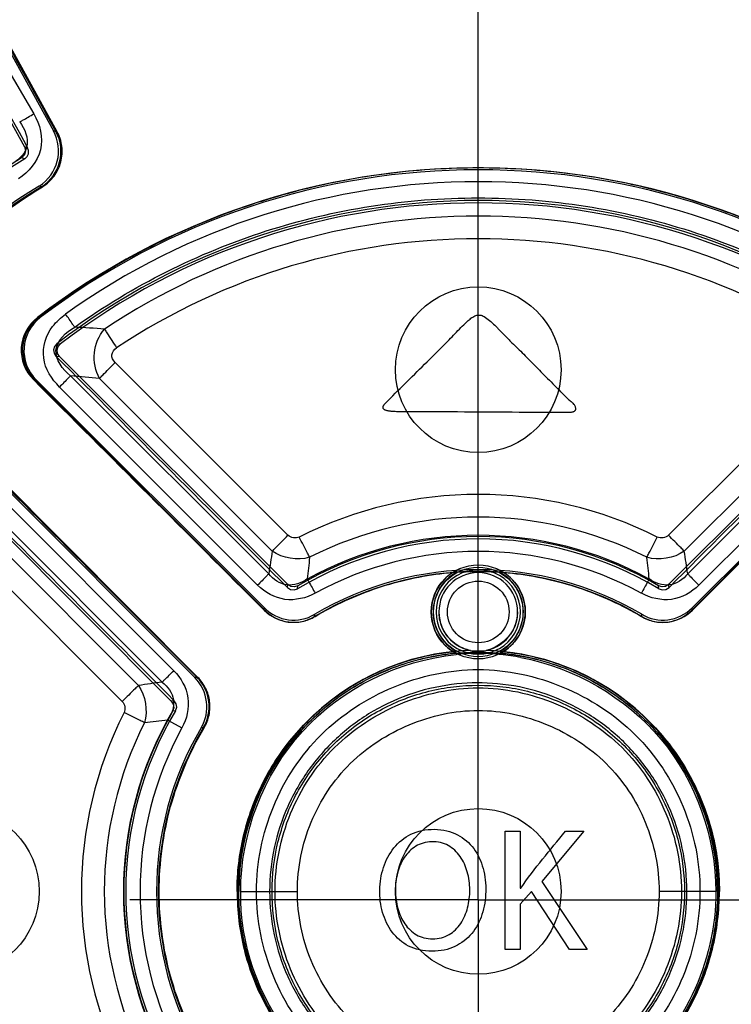
# Paper-space layout '177R0354_4_1' of a CAD drawing. Units: millimetres. Extents: x 0 to 864, y 0 to 559.
# Drawn here: x 243 to 246, y 342 to 345 of the extents above; entities that cross this region are included whole.
import ezdxf

# ---------------------------------------------------------------- set-up
doc = ezdxf.new("R2010")
doc.units = ezdxf.units.MM
doc.header["$LTSCALE"] = 47.498
doc.linetypes.add('CENTER', pattern=[0.6, 0.375, -0.075, 0.075, -0.075])
doc.layers.get('0').update_dxf_attribs({"linetype": 'CONTINUOUS'})
doc.layers.add('DEFAULT_1', color=7, linetype='CENTER')

psp = doc.layouts.new('177R0354_4_1')

# ---------------------------------------------------------------- linework, layer by layer
at = {"color": 7, "linetype": 'CONTINUOUS'}
for p, q in [((242.6986, 345.884), (243.1836, 345.0083)), ((242.701, 345.8932), (243.1924, 345.006)), ((242.7069, 345.8932), (243.1968, 345.006)), ((242.5937, 345.8259), (243.0787, 344.9502)), ((242.6834, 345.8001), (243.1128, 345.0699)), ((243.206, 344.1911), (244.033, 343.3647)), ((245.4123, 343.3647), (246.2392, 344.1911)), ((244.0334, 343.5431), (243.4073, 344.1687)), ((246.038, 344.1687), (245.4118, 343.5431)), ((243.1112, 344.1069), (243.9471, 343.2716)), ((243.1159, 344.1069), (243.9493, 343.2716)), ((243.1211, 344.1063), (243.9481, 343.2799)), ((243.9639, 343.4034), (243.2458, 344.121)), ((243.9764, 343.4855), (243.3511, 344.1114)), ((246.0941, 344.1114), (245.4688, 343.4855)), ((246.1994, 344.121), (245.4813, 343.4034)), ((245.4959, 343.2716), (246.3294, 344.1069)), ((245.4971, 343.2799), (246.3241, 344.1063)), ((245.4981, 343.2716), (246.334, 344.1069)), ((243.9234, 343.3622), (243.206, 344.0801)), ((246.2393, 344.0801), (245.5218, 343.3622)), ((242.8685, 343.8645), (243.704, 343.0284)), ((242.8692, 343.8546), (243.6957, 343.0274)), ((242.8739, 343.8645), (243.7069, 343.0284)), ((242.7844, 343.7698), (243.6109, 342.9425)), ((242.9045, 343.7686), (243.6196, 343.0526)), ((242.8619, 343.7272), (243.5778, 343.0114)), ((242.8677, 343.6244), (243.4921, 342.999)), ((242.8079, 343.5665), (243.4332, 342.9414)), ((244.645, 343.4094), (244.6432, 343.4158)), ((244.802, 343.4158), (244.8002, 343.4094)), ((244.6414, 343.1159), (244.6428, 343.1226)), ((244.6939, 343.1258), (244.743, 343.1243)), ((244.8025, 343.1226), (244.8039, 343.1159)), ((243.5978, 342.8732), (243.6493, 342.8453)), ((244.8205, 342.043), (244.8205, 342.4709)), ((244.8205, 342.4709), (244.8748, 342.4709)), ((244.8748, 342.4709), (244.8748, 342.2646)), ((245.1056, 342.4709), (244.9534, 342.2893)), ((245.0382, 342.4709), (245.1056, 342.4709)), ((244.9534, 342.2893), (245.1174, 342.043)), ((243.8621, 342.2529), (244.0675, 342.2529)), ((244.8748, 342.2646), (244.8767, 342.2646)), ((244.9153, 342.2532), (244.8748, 342.2062)), ((245.0532, 342.043), (244.9153, 342.2532)), ((245.5832, 342.2529), (245.3777, 342.2529)), ((244.8748, 342.2062), (244.8748, 342.043)), ((244.8748, 342.043), (244.8205, 342.043)), ((245.1174, 342.043), (245.0532, 342.043))]:
    psp.add_line(p, q, dxfattribs=at)
at = {"color": 6, "linetype": 'CONTINUOUS'}
for p, q in [((243.1924, 345.006), (243.1836, 345.0083)), ((243.0903, 344.9471), (243.0787, 344.9502)), ((243.0798, 344.9071), (243.0683, 344.9101)), ((243.1402, 344.8058), (243.1317, 344.8083)), ((243.1259, 344.3319), (243.1362, 344.3315)), ((243.1959, 344.2369), (243.209, 344.2362)), ((243.193, 344.192), (243.206, 344.1911)), ((243.1112, 344.1069), (243.1211, 344.1063)), ((244.0316, 343.3539), (244.033, 343.3647)), ((244.0682, 343.3494), (244.0694, 343.3601)), ((245.377, 343.3494), (245.3758, 343.3601)), ((245.4136, 343.3539), (245.4123, 343.3647)), ((243.9471, 343.2716), (243.9481, 343.2799)), ((245.4981, 343.2716), (245.4971, 343.2799)), ((244.1298, 343.2489), (244.1304, 343.2568)), ((245.3154, 343.2489), (245.3148, 343.2568)), ((243.704, 343.0284), (243.6957, 343.0274)), ((243.6218, 342.9439), (243.6109, 342.9425)), ((243.6263, 342.9073), (243.6155, 342.9061)), ((243.7268, 342.8457), (243.7189, 342.8451))]:
    psp.add_line(p, q, dxfattribs=at)
at = {"color": 7, "linetype": 'CONTINUOUS'}
for points in [[(243.0787, 344.9502), (243.0824, 344.9356), (243.0787, 344.9211), (243.0683, 344.9101)], [(243.206, 344.1911), (243.1991, 344.2017), (243.1972, 344.2143), (243.2007, 344.2266), (243.209, 344.2362)], [(244.0694, 343.3601), (244.0569, 343.3561), (244.044, 343.3577), (244.033, 343.3647)], [(245.4123, 343.3647), (245.4013, 343.3577), (245.3883, 343.3561), (245.3758, 343.3601)], [(243.6109, 342.9425), (243.6179, 342.9315), (243.6195, 342.9185), (243.6155, 342.9061)]]:
    psp.add_lwpolyline(points, dxfattribs=at)
at = {"color": 6, "linetype": 'CONTINUOUS'}
for points in [[(243.0798, 344.9071), (243.0882, 344.9148), (243.0931, 344.9251), (243.0938, 344.9364), (243.0903, 344.9471)], [(243.1959, 344.2369), (243.1877, 344.2273), (243.1843, 344.215), (243.1862, 344.2025), (243.193, 344.192)], [(244.0316, 343.3539), (244.0428, 343.3469), (244.0558, 343.3453), (244.0682, 343.3494)], [(245.377, 343.3494), (245.3896, 343.3453), (245.4026, 343.3469), (245.4136, 343.3539)], [(243.6263, 342.9073), (243.6304, 342.9199), (243.6288, 342.9329), (243.6218, 342.9439)]]:
    psp.add_lwpolyline(points, dxfattribs=at)
at = {"color": 7, "linetype": 'CONTINUOUS'}
for centre, radius in [((244.7226, 344.1429), 0.3), ((244.7226, 343.2654), 0.1703), ((244.7226, 343.2654), 0.1118), ((242.8326, 342.2529), 0.3), ((244.7226, 342.2529), 0.3)]:
    psp.add_circle(centre, radius, dxfattribs=at)
at = {"color": 6, "linetype": 'CONTINUOUS'}
psp.add_circle((244.7226, 343.2654), 0.1621, dxfattribs=at)
at = {"color": 7, "linetype": 'CONTINUOUS'}
for centre, radius, start, end in [((243.0523, 344.9356), 0.1501, 301.949, 28.9811), ((243.0611, 344.9333), 0.1501, 301.8338, 28.9835), ((244.724, 342.2541), 3.1298, 121.9376, 148.1423), ((244.7226, 342.2503), 2.6235, 52.5103, 127.4897), ((244.7226, 342.2503), 2.6169, 52.6835, 127.3165), ((244.7226, 342.2558), 2.5682, 54.4122, 125.5878), ((244.724, 342.2541), 3.0099, 121.939, 148.1436), ((244.7238, 342.2543), 3.003, 121.8249, 148.2583), ((244.7226, 342.2503), 2.4969, 52.6852, 127.3148), ((244.7226, 342.2568), 2.4426, 56.3431, 123.6569), ((244.7226, 342.2487), 2.3687, 56.4266, 123.5734), ((243.2171, 344.213), 0.1499, 127.4721, 225.0439), ((243.227, 344.2123), 0.1499, 127.2989, 225.0433), ((242.8844, 337.7847), 6.5233, 85.74093, 86.69261), ((242.7393, 338.0249), 6.1171, 84.26026, 85.25091), ((244.7226, 342.2501), 1.4407, 63.2559, 116.7442), ((244.7226, 342.2554), 1.3534, 63.1813, 116.819), ((244.7226, 342.2534), 1.2851, 59.451, 120.549), ((244.7226, 342.2519), 1.291, 61.334, 118.6668), ((248.8168, 342.7102), 4.9021, 170.9, 171.871), ((248.3152, 342.9581), 4.2335, 173.1461, 174.2168), ((244.7226, 342.2545), 1.2298, 61.2912, 118.7089), ((241.1259, 342.9574), 4.2377, 5.7864, 6.8559), ((240.6285, 342.7102), 4.902, 8.1288, 9.0998), ((244.7226, 342.2534), 1.1586, 59.2278, 120.7722), ((244.7226, 342.2534), 1.1651, 59.4498, 120.5502), ((244.7226, 343.2654), 0.1701, 117.8314, 241.4729), ((244.7226, 343.2654), 0.1636, 118.3132, 240.7818), ((244.7226, 343.2654), 0.1636, 299.2182, 61.6868), ((244.7226, 343.2654), 0.1701, 298.5271, 62.1686), ((244.0541, 343.3859), 0.15, 225.0201, 300.559), ((245.3911, 343.3859), 0.15, 239.441, 314.98), ((244.0531, 343.3777), 0.15, 225.0203, 300.7812), ((244.7226, 343.2654), 0.1425, 180, 360), ((245.3921, 343.3777), 0.15, 239.2189, 314.9797), ((244.7225, 342.2528), 0.8735, 91.8743, 179.9945), ((244.7225, 342.2528), 0.8669, 95.3712, 179.9944), ((244.7237, 342.3057), 0.8095, 94.5325, 95.7674), ((244.7226, 342.3198), 0.7954, 92.0763, 94.5359), ((244.7225, 342.3133), 0.8019, 85.826, 92.0498), ((244.7227, 342.2528), 0.8735, 0.0056, 88.1256), ((244.7215, 342.2964), 0.8188, 84.2431, 85.8418), ((244.7202, 342.2847), 0.8305, 79.114, 84.235), ((244.7227, 342.2528), 0.8669, 0.0044, 84.63), ((243.5978, 342.9224), 0.15, 329.2493, 44.9796), ((244.2824, 337.8238), 5.2352, 97.7347, 98.6819), ((243.5896, 342.9213), 0.15, 329.471, 44.9796), ((244.7226, 342.2529), 1.4373, 153.2004, 206.7996), ((244.7231, 342.2529), 1.2859, 149.4702, 210.5298), ((244.726, 342.2529), 1.3578, 153.2404, 206.7598), ((244.7288, 342.2529), 1.29, 151.2572, 208.7437), ((244.0344, 338.4068), 4.4877, 95.5839, 96.6633), ((244.7301, 342.2529), 1.2325, 151.273, 208.727), ((244.7231, 342.2529), 1.1659, 149.4714, 210.5286), ((244.7231, 342.2529), 1.1594, 149.2497, 210.7503)]:
    psp.add_arc(centre, radius, start, end, dxfattribs=at)
at = {"color": 6, "linetype": 'CONTINUOUS'}
for centre, radius, start, end in [((244.724, 342.2543), 3.121, 121.7908, 148.2969), ((244.7226, 342.2505), 2.5053, 52.4557, 127.5443), ((244.7226, 342.2535), 1.2764, 59.1556, 120.8444), ((244.7226, 343.2654), 0.1529, 359.9721, 180.0279), ((244.7226, 343.2654), 0.1425, 0, 180), ((244.7226, 343.2653), 0.1529, 179.9721, 0.0279), ((244.7232, 342.2529), 1.2773, 149.1794, 210.8206)]:
    psp.add_arc(centre, radius, start, end, dxfattribs=at)
at = {"color": 40, "linetype": 'CONTINUOUS'}
psp.add_arc((238.7474, 337.8572), 8.8249, 44.46553, 44.8941, dxfattribs=at)
at = {"color": 6, "linetype": 'CONTINUOUS'}
for centre, major_axis, ratio, start_param, end_param in [((244.7226, 343.743), (-41.6201, 75.1076), 0.00846, 1.537477, 1.549292), ((244.7226, 343.4955), (-41.5002, 74.8911), 0.00846, 1.534825, 1.546724), ((244.7226, 341.6385), (-41.5018, 41.5145), 0.012341, -1.541803, -1.521591), ((244.7226, 341.6385), (41.5018, 41.5145), 0.012341, 1.521591, 1.541803), ((244.7226, 341.4688), (-41.6218, 41.6345), 0.012341, -1.53982, -1.51973), ((244.7226, 341.4688), (41.6218, 41.6345), 0.012341, 1.51973, 1.53982), ((244.7226, 343.037), (-41.6218, 41.6345), 0.012341, 1.538583, 1.558666), ((244.7226, 342.8673), (-41.5018, 41.5145), 0.012341, 1.536403, 1.556614)]:
    psp.add_ellipse(centre, major_axis=major_axis, ratio=ratio, start_param=start_param, end_param=end_param, dxfattribs=at)
at = {"color": 7, "linetype": 'CONTINUOUS'}
for points, knots in [([(243.1128, 345.0699), (243.1351, 345.0319), (243.1585, 344.9347), (243.094, 344.8584), (243.057, 344.8344)], [0, 0, 0, 0, 0.500023, 1, 1, 1, 1]), ([(243.0617, 345.0403), (243.0652, 345.0423), (243.0824, 345.052), (243.0994, 345.062), (243.1128, 345.0699)], [0, 0, 0, 0, 0.206989, 1, 1, 1, 1]), ([(243.0617, 345.0403), (243.0808, 345.0161), (243.1084, 344.9463), (243.0522, 344.8967), (243.0242, 344.8834)], [0, 0, 0, 0, 0.49962, 1, 1, 1, 1]), ([(243.1448, 344.8058), (243.1608, 344.8158), (243.1893, 344.8422), (243.2143, 344.8946), (243.2179, 344.9525), (243.2059, 344.9895), (243.1968, 345.006)], [0, 0, 0, 0, 0.249773, 0.499645, 0.749737, 1, 1, 1, 1]), ([(246.3147, 344.3319), (246.2325, 344.3951), (246.0606, 344.512), (245.7835, 344.655), (245.4916, 344.7644), (245.1885, 344.8381), (244.8788, 344.8753), (244.5667, 344.8753), (244.257, 344.8382), (243.9538, 344.7645), (243.6618, 344.655), (243.3847, 344.512), (243.2127, 344.3951), (243.1305, 344.3319)], [0, 0, 0, 0, 0.090861, 0.181722, 0.272659, 0.363506, 0.454514, 0.545409, 0.636416, 0.727274, 0.818236, 0.909123, 1, 1, 1, 1]), ([(242.1773, 343.8342), (242.2586, 343.9652), (242.4397, 344.2146), (242.766, 344.5423), (243.0144, 344.7243), (243.1448, 344.8058)], [0, 0, 0, 0, 0.334728, 0.666054, 1, 1, 1, 1]), ([(243.2608, 344.2971), (243.4714, 344.4475), (243.943, 344.6844), (244.7226, 344.8058), (245.5022, 344.6844), (245.9738, 344.4475), (246.1845, 344.2971)], [0, 0, 0, 0, 0.249926, 0.499998, 0.750072, 1, 1, 1, 1]), ([(243.1305, 344.3319), (243.1138, 344.3191), (243.0857, 344.2857), (243.0677, 344.2231), (243.0774, 344.1587), (243.1009, 344.1218), (243.1159, 344.1069)], [0, 0, 0, 0, 0.249777, 0.499673, 0.749813, 1, 1, 1, 1]), ([(243.2608, 344.2971), (243.2586, 344.3003), (243.2479, 344.3162), (243.2369, 344.3318), (243.2281, 344.3443)], [0, 0, 0, 0, 0.20205, 1, 1, 1, 1]), ([(243.206, 344.0801), (243.1777, 344.1084), (243.13, 344.1816), (243.1566, 344.2684), (243.1809, 344.2997)], [0, 0, 0, 0, 0.502552, 1, 1, 1, 1]), ([(243.2458, 344.121), (243.2176, 344.1428), (243.1628, 344.2168), (243.2294, 344.2801), (243.2608, 344.2971)], [0, 0, 0, 0, 0.499662, 1, 1, 1, 1]), ([(243.3511, 344.1114), (243.3357, 344.1386), (243.3224, 344.2044), (243.3483, 344.2663), (243.3689, 344.2899)], [0, 0, 0, 0, 0.499869, 1, 1, 1, 1]), ([(243.3689, 344.2899), (243.3717, 344.2853), (243.3861, 344.2626), (243.4008, 344.2401), (243.4127, 344.2223)], [0, 0, 0, 0, 0.202074, 1, 1, 1, 1]), ([(243.4073, 344.1687), (243.4, 344.1759), (243.3887, 344.1976), (243.4042, 344.2166), (243.4127, 344.2223)], [0, 0, 0, 0, 0.499911, 1, 1, 1, 1]), ([(243.3511, 344.1114), (243.3548, 344.1153), (243.3733, 344.1346), (243.3922, 344.1536), (243.4073, 344.1687)], [0, 0, 0, 0, 0.201889, 1, 1, 1, 1]), ([(243.2458, 344.121), (243.2431, 344.1182), (243.23, 344.1044), (243.2167, 344.0909), (243.206, 344.0801)], [0, 0, 0, 0, 0.201895, 1, 1, 1, 1]), ([(243.9764, 343.4855), (243.9802, 343.4894), (243.9991, 343.5087), (244.0182, 343.5279), (244.0334, 343.5431)], [0, 0, 0, 0, 0.202229, 1, 1, 1, 1]), ([(244.112, 343.4633), (244.1094, 343.4682), (244.0967, 343.4926), (244.0842, 343.5171), (244.0743, 343.5367)], [0, 0, 0, 0, 0.202903, 1, 1, 1, 1]), ([(245.3332, 343.4633), (245.3358, 343.4682), (245.3486, 343.4926), (245.3611, 343.5171), (245.371, 343.5367)], [0, 0, 0, 0, 0.202903, 1, 1, 1, 1]), ([(245.4688, 343.4855), (245.465, 343.4894), (245.4461, 343.5087), (245.427, 343.5279), (245.4118, 343.5431)], [0, 0, 0, 0, 0.202231, 1, 1, 1, 1]), ([(243.9639, 343.4034), (243.9612, 343.4006), (243.9478, 343.3868), (243.9342, 343.3731), (243.9234, 343.3622)], [0, 0, 0, 0, 0.202279, 1, 1, 1, 1]), ([(244.1033, 343.3847), (244.0825, 343.3698), (244.0279, 343.3502), (243.9799, 343.3833), (243.9639, 343.4034)], [0, 0, 0, 0, 0.499625, 1, 1, 1, 1]), ([(244.1316, 343.2489), (244.203, 343.2911), (244.3543, 343.3611), (244.5982, 343.4142), (244.8471, 343.4142), (245.0909, 343.3611), (245.2423, 343.2911), (245.3137, 343.2489)], [0, 0, 0, 0, 0.200943, 0.400328, 0.599675, 0.799058, 1, 1, 1, 1]), ([(245.4813, 343.4034), (245.4653, 343.3833), (245.4174, 343.3502), (245.3627, 343.3698), (245.342, 343.3847)], [0, 0, 0, 0, 0.500373, 1, 1, 1, 1]), ([(245.4813, 343.4034), (245.484, 343.4006), (245.4974, 343.3868), (245.511, 343.3731), (245.5218, 343.3622)], [0, 0, 0, 0, 0.202279, 1, 1, 1, 1]), ([(244.1319, 343.3331), (244.0992, 343.3153), (244.0205, 343.2964), (243.9497, 343.3359), (243.9234, 343.3622)], [0, 0, 0, 0, 0.500163, 1, 1, 1, 1]), ([(244.1033, 343.3847), (244.1052, 343.3812), (244.1149, 343.3641), (244.1243, 343.3469), (244.1319, 343.3331)], [0, 0, 0, 0, 0.20294, 1, 1, 1, 1]), ([(245.342, 343.3847), (245.34, 343.3812), (245.3304, 343.3641), (245.3209, 343.3469), (245.3134, 343.3331)], [0, 0, 0, 0, 0.202939, 1, 1, 1, 1]), ([(245.5218, 343.3622), (245.4955, 343.3359), (245.4247, 343.2964), (245.346, 343.3153), (245.3134, 343.3331)], [0, 0, 0, 0, 0.499835, 1, 1, 1, 1]), ([(243.9493, 343.2716), (243.9611, 343.2601), (243.9881, 343.2404), (244.0359, 343.2263), (244.086, 343.228), (244.1172, 343.2406), (244.1316, 343.2489)], [0, 0, 0, 0, 0.250862, 0.498337, 0.746787, 1, 1, 1, 1]), ([(244.694, 343.1258), (244.6782, 343.1293), (244.6327, 343.1465), (244.5884, 343.2009), (244.5808, 343.2491), (244.5805, 343.2654)], [0, 0, 0, 0, 0.253101, 0.745512, 1, 1, 1, 1]), ([(244.8647, 343.2654), (244.8644, 343.2489), (244.8551, 343.1859), (244.7964, 343.1357), (244.7512, 343.1258)], [0, 0, 0, 0, 0.262814, 1, 1, 1, 1]), ([(245.3137, 343.2489), (245.3279, 343.2406), (245.359, 343.2281), (245.4089, 343.2262), (245.4569, 343.2403), (245.484, 343.2601), (245.4959, 343.2716)], [0, 0, 0, 0, 0.251399, 0.499101, 0.747329, 1, 1, 1, 1]), ([(244.694, 343.1258), (244.6196, 343.1229), (244.4708, 343.0992), (244.2654, 343.0074), (244.0901, 342.8672), (243.9559, 342.687), (243.8708, 342.4779), (243.852, 342.3278), (243.8516, 342.2529)], [0, 0, 0, 0, 0.167078, 0.333567, 0.499155, 0.664975, 0.831951, 1, 1, 1, 1]), ([(243.8556, 342.2529), (243.8556, 342.3225), (243.8726, 342.4624), (243.9474, 342.6596), (244.0672, 342.8332), (244.2253, 342.9732), (244.412, 343.0713), (244.6171, 343.1218), (244.8279, 343.1218), (245.033, 343.0713), (245.2198, 342.9733), (245.378, 342.8333), (245.4978, 342.6597), (245.5726, 342.4624), (245.5896, 342.3225), (245.5896, 342.2529)], [0, 0, 0, 0, 0.076926, 0.153744, 0.230791, 0.307533, 0.384689, 0.461403, 0.538505, 0.615241, 0.692408, 0.769174, 0.846231, 0.923066, 1, 1, 1, 1]), ([(243.8621, 342.2529), (243.862, 342.46), (244.0228, 342.8907), (244.4359, 343.0903), (244.6423, 343.1111)], [0, 0, 0, 0, 0.499513, 1, 1, 1, 1]), ([(245.5936, 342.2529), (245.5932, 342.3278), (245.5744, 342.4779), (245.4893, 342.687), (245.3551, 342.8672), (245.1798, 343.0074), (244.9744, 343.0992), (244.8257, 343.1229), (244.7512, 343.1258)], [0, 0, 0, 0, 0.168062, 0.335036, 0.500842, 0.666418, 0.832905, 1, 1, 1, 1]), ([(244.877, 343.1003), (245.0692, 343.0634), (245.4418, 342.8534), (245.5832, 342.4483), (245.5832, 342.2529)], [0, 0, 0, 0, 0.50041, 1, 1, 1, 1]), ([(243.5778, 343.0114), (243.5807, 343.0142), (243.5948, 343.0278), (243.6086, 343.0416), (243.6196, 343.0526)], [0, 0, 0, 0, 0.205504, 1, 1, 1, 1]), ([(243.6196, 343.0526), (243.6458, 343.0264), (243.6855, 342.9562), (243.6671, 342.8777), (243.6493, 342.8453)], [0, 0, 0, 0, 0.500008, 1, 1, 1, 1]), ([(243.7296, 342.8457), (243.7379, 342.86), (243.7503, 342.8911), (243.7522, 342.9412), (243.7382, 342.9893), (243.7185, 343.0165), (243.7069, 343.0284)], [0, 0, 0, 0, 0.251314, 0.499388, 0.747847, 1, 1, 1, 1]), ([(243.9194, 342.2529), (243.9194, 342.3572), (243.9617, 342.5678), (244.1388, 342.8361), (244.408, 343.0108), (244.7224, 343.0795), (245.0369, 343.0109), (245.3063, 342.8362), (245.4835, 342.5679), (245.5259, 342.3572), (245.5258, 342.2529)], [0, 0, 0, 0, 0.124891, 0.249819, 0.374867, 0.499937, 0.625013, 0.750113, 0.875082, 1, 1, 1, 1]), ([(243.4921, 342.999), (243.488, 342.9952), (243.4682, 342.9761), (243.4487, 342.9568), (243.4332, 342.9414)], [0, 0, 0, 0, 0.205518, 1, 1, 1, 1]), ([(243.5778, 343.0114), (243.5979, 342.9957), (243.6319, 342.9487), (243.6127, 342.8938), (243.5978, 342.8732)], [0, 0, 0, 0, 0.500284, 1, 1, 1, 1]), ([(243.9756, 342.2529), (243.9756, 342.3129), (243.9902, 342.4335), (244.0547, 342.6033), (244.1581, 342.7531), (244.2941, 342.8735), (244.4553, 342.9581), (244.6316, 343.0015), (244.8136, 343.0015), (244.9899, 342.9581), (245.1511, 342.8735), (245.2871, 342.7531), (245.3905, 342.6033), (245.455, 342.4335), (245.4696, 342.3129), (245.4696, 342.2529)], [0, 0, 0, 0, 0.076892, 0.153925, 0.230694, 0.307832, 0.38449, 0.461698, 0.538301, 0.615511, 0.692167, 0.769308, 0.846074, 0.92311, 1, 1, 1, 1]), ([(243.9867, 342.2529), (243.9867, 342.3486), (244.0253, 342.5419), (244.1878, 342.788), (244.4344, 342.9487), (244.7226, 343.0113), (245.0109, 342.9488), (245.2574, 342.788), (245.4199, 342.5419), (245.4586, 342.3486), (245.4585, 342.2529)], [0, 0, 0, 0, 0.125013, 0.249993, 0.375007, 0.5, 0.624992, 0.750008, 0.874987, 1, 1, 1, 1]), ([(243.5137, 342.8642), (243.5086, 342.8667), (243.4838, 342.8788), (243.4592, 342.8911), (243.4397, 342.9009)], [0, 0, 0, 0, 0.206214, 1, 1, 1, 1]), ([(244.0675, 342.2529), (244.0675, 342.3381), (244.102, 342.5099), (244.2466, 342.7288), (244.4664, 342.8709), (244.7226, 342.9273), (244.9789, 342.871), (245.1986, 342.7288), (245.3433, 342.5099), (245.3777, 342.3381), (245.3777, 342.2529)], [0, 0, 0, 0, 0.12501, 0.249988, 0.375005, 0.5, 0.624993, 0.750014, 0.874991, 1, 1, 1, 1]), ([(243.7296, 341.6601), (243.7032, 341.7046), (243.6562, 341.7973), (243.6052, 341.9446), (243.574, 342.0973), (243.5637, 342.2528), (243.574, 342.4083), (243.6052, 342.5611), (243.6562, 342.7084), (243.7032, 342.8011), (243.7296, 342.8457)], [0, 0, 0, 0, 0.124913, 0.24996, 0.37496, 0.499934, 0.624927, 0.749974, 0.875066, 1, 1, 1, 1]), ([(244.5548, 342.036), (244.5395, 342.036), (244.5104, 342.039), (244.4581, 342.0576), (244.4061, 342.1028), (244.3718, 342.1768), (244.3619, 342.2587), (244.3753, 342.3404), (244.4126, 342.4136), (244.4663, 342.4577), (244.5194, 342.4756), (244.5487, 342.4781), (244.564, 342.4779)], [0, 0, 0, 0, 0.069443, 0.132743, 0.25165, 0.372613, 0.498026, 0.623906, 0.746128, 0.866546, 0.930364, 1, 1, 1, 1]), ([(244.564, 342.4779), (244.5791, 342.4777), (244.6079, 342.4743), (244.6596, 342.4556), (244.7113, 342.4105), (244.7449, 342.3355), (244.7536, 342.2523), (244.7408, 342.17), (244.7037, 342.0975), (244.6504, 342.0556), (244.5985, 342.0387), (244.5698, 342.036), (244.5548, 342.036)], [0, 0, 0, 0, 0.0693, 0.132428, 0.250862, 0.372474, 0.501895, 0.630783, 0.750824, 0.868214, 0.931085, 1, 1, 1, 1]), ([(244.5542, 342.4328), (244.5436, 342.4325), (244.5233, 342.4296), (244.4866, 342.4137), (244.4507, 342.3768), (244.4272, 342.3191), (244.4199, 342.2552), (244.4283, 342.1915), (244.4528, 342.1344), (244.4894, 342.0984), (244.5264, 342.0835), (244.5467, 342.0811), (244.5573, 342.0811)], [0, 0, 0, 0, 0.064433, 0.124501, 0.24262, 0.3683, 0.500625, 0.632808, 0.758099, 0.875732, 0.935628, 1, 1, 1, 1]), ([(244.5573, 342.0811), (244.568, 342.0811), (244.5888, 342.0835), (244.6264, 342.0988), (244.6632, 342.1357), (244.6872, 342.194), (244.6947, 342.2587), (244.6861, 342.3232), (244.6611, 342.3809), (244.6236, 342.4169), (244.5857, 342.4312), (244.5649, 342.4331), (244.5542, 342.4328)], [0, 0, 0, 0, 0.064889, 0.125041, 0.242849, 0.36831, 0.500629, 0.632808, 0.757879, 0.875198, 0.935177, 1, 1, 1, 1]), ([(243.8491, 342.2529), (243.8491, 342.1827), (243.8662, 342.0418), (243.9416, 341.843), (244.0623, 341.6681), (244.2216, 341.527), (244.4098, 341.4283), (244.6165, 341.3774), (244.8289, 341.3774), (245.0355, 341.4283), (245.2237, 341.5271), (245.383, 341.6682), (245.5037, 341.8431), (245.5791, 342.0418), (245.5962, 342.1827), (245.5962, 342.2529)], [0, 0, 0, 0, 0.076932, 0.153761, 0.230817, 0.307578, 0.384746, 0.461478, 0.538585, 0.615302, 0.692462, 0.769207, 0.846256, 0.923074, 1, 1, 1, 1]), ([(243.8516, 342.2529), (243.8519, 342.1824), (243.8686, 342.041), (243.9442, 341.8424), (244.0644, 341.6679), (244.2224, 341.5275), (244.41, 341.4285), (244.6161, 341.3774), (244.8291, 341.3774), (245.0351, 341.4285), (245.2228, 341.5275), (245.3808, 341.6679), (245.501, 341.8424), (245.5766, 342.041), (245.5934, 342.1824), (245.5936, 342.2529)], [0, 0, 0, 0, 0.077337, 0.15454, 0.230952, 0.307714, 0.384227, 0.461575, 0.538388, 0.615742, 0.69227, 0.769041, 0.845464, 0.922668, 1, 1, 1, 1]), ([(245.5896, 342.2529), (245.5896, 342.1832), (245.5727, 342.0434), (245.4978, 341.8461), (245.378, 341.6726), (245.2199, 341.5325), (245.0332, 341.4345), (244.8281, 341.3839), (244.6173, 341.3839), (244.4122, 341.4344), (244.2254, 341.5324), (244.0673, 341.6725), (243.9474, 341.8461), (243.8726, 342.0434), (243.8556, 342.1832), (243.8556, 342.2529)], [0, 0, 0, 0, 0.076926, 0.153744, 0.230794, 0.307538, 0.384699, 0.461416, 0.538522, 0.615254, 0.692422, 0.769183, 0.846239, 0.923068, 1, 1, 1, 1]), ([(244.5231, 341.4155), (244.3403, 341.461), (243.9939, 341.6754), (243.8587, 342.0647), (243.8621, 342.2529)], [0, 0, 0, 0, 0.500267, 1, 1, 1, 1]), ([(245.5258, 342.2529), (245.5258, 342.1484), (245.4836, 341.9377), (245.306, 341.6693), (245.0367, 341.4948), (244.7223, 341.4261), (244.4081, 341.495), (244.1388, 341.6696), (243.9616, 341.938), (243.9194, 342.1486), (243.9194, 342.2529)], [0, 0, 0, 0, 0.125027, 0.250039, 0.37509, 0.500102, 0.625118, 0.75015, 0.875111, 1, 1, 1, 1]), ([(245.4696, 342.2529), (245.4696, 342.1929), (245.455, 342.0723), (245.3905, 341.9024), (245.2871, 341.7527), (245.1511, 341.6322), (244.99, 341.5477), (244.8136, 341.5042), (244.6316, 341.5042), (244.4553, 341.5477), (244.2941, 341.6322), (244.1581, 341.7527), (244.0547, 341.9024), (243.9902, 342.0723), (243.9756, 342.1929), (243.9756, 342.2529)], [0, 0, 0, 0, 0.076892, 0.153925, 0.230694, 0.307832, 0.38449, 0.461698, 0.538301, 0.61551, 0.692167, 0.769307, 0.846075, 0.923109, 1, 1, 1, 1]), ([(245.4585, 342.2529), (245.4585, 342.1572), (245.4199, 341.9641), (245.2577, 341.718), (245.0112, 341.5572), (244.7228, 341.4943), (244.4344, 341.5571), (244.1877, 341.7177), (244.0254, 341.9639), (243.9867, 342.1572), (243.9867, 342.2529)], [0, 0, 0, 0, 0.124881, 0.249817, 0.374876, 0.499922, 0.624969, 0.750037, 0.875052, 1, 1, 1, 1]), ([(245.3777, 342.2529), (245.3777, 342.1678), (245.3433, 341.9961), (245.1988, 341.7771), (244.9791, 341.6349), (244.7228, 341.5784), (244.4664, 341.6348), (244.2465, 341.7769), (244.102, 341.996), (244.0675, 342.1678), (244.0675, 342.2529)], [0, 0, 0, 0, 0.124878, 0.249811, 0.374874, 0.499921, 0.624971, 0.750043, 0.875054, 1, 1, 1, 1]), ([(245.5832, 342.2529), (245.5837, 342.1249), (245.524, 341.8655), (245.2763, 341.5558), (244.9191, 341.3845), (244.6525, 341.3841), (244.5283, 341.4142)], [0, 0, 0, 0, 0.25004, 0.499974, 0.750204, 1, 1, 1, 1])]:
    psp.add_open_spline(points, degree=3, knots=knots, dxfattribs=at)
for points in [[(243.1809, 344.2997), (243.1942, 344.3168), (243.2105, 344.3316), (243.2281, 344.3443)], [(244.0743, 343.5367), (244.062, 343.5305), (244.0432, 343.5334), (244.0334, 343.5431)], [(245.4118, 343.5431), (245.402, 343.5334), (245.3833, 343.5305), (245.371, 343.5367)], [(244.112, 343.4633), (244.068, 343.4506), (244.0139, 343.4593), (243.9764, 343.4855)], [(245.4688, 343.4855), (245.4313, 343.4593), (245.3772, 343.4505), (245.3332, 343.4633)], [(243.4921, 342.999), (243.5176, 342.9613), (243.5262, 342.908), (243.5137, 342.8642)], [(243.4332, 342.9414), (243.4429, 342.9317), (243.4459, 342.9131), (243.4397, 342.9009)], [(244.8767, 342.2646), (244.926, 342.3372), (244.9836, 342.4027), (245.0382, 342.4709)]]:
    psp.add_open_spline(points, degree=3, dxfattribs=at)
at = {"color": 40, "linetype": 'CONTINUOUS'}
for points in [[(244.6005, 344.2344), (244.6155, 344.2494), (244.6438, 344.2796), (244.6718, 344.3077), (244.6861, 344.3206)], [(244.6861, 344.3206), (244.6884, 344.3227), (244.6928, 344.3265), (244.6996, 344.3317), (244.7067, 344.336), (244.7139, 344.3392), (244.7216, 344.3411), (244.7294, 344.3411), (244.7368, 344.3393), (244.7417, 344.3369), (244.7441, 344.3354)], [(244.3875, 344.0225), (244.4103, 344.0457), (244.4568, 344.0921), (244.5282, 344.1624), (244.5764, 344.2102), (244.6005, 344.2344)], [(245.0429, 343.9876), (244.9774, 343.9877), (244.846, 343.9884), (244.6479, 343.9898), (244.5154, 343.9905), (244.4489, 343.9906)]]:
    psp.add_open_spline(points, degree=3, dxfattribs=at)
for points, knots in [([(244.7441, 344.3354), (244.7509, 344.3312), (244.7642, 344.3215), (244.7796, 344.3071), (244.7918, 344.2947), (244.8009, 344.2851), (244.8101, 344.2753), (244.8197, 344.2654), (244.8295, 344.2555), (244.8429, 344.2423), (244.8671, 344.2186), (244.9035, 344.1827), (244.9493, 344.136), (244.9821, 344.1028), (244.9991, 344.0858)], [0, 0, 0, 0, 0.083333, 0.166667, 0.208333, 0.25, 0.291667, 0.333333, 0.375, 0.416667, 0.5, 0.666667, 0.833333, 1, 1, 1, 1]), ([(245.0455, 344.0388), (245.0468, 344.0376), (245.0498, 344.0351), (245.0556, 344.0303), (245.0617, 344.025), (245.067, 344.0197), (245.071, 344.0143), (245.0734, 344.0098), (245.0748, 344.0051), (245.0751, 344.0014), (245.075, 343.9995)], [0, 0, 0, 0, 0.166667, 0.333333, 0.5, 0.666667, 0.75, 0.833333, 0.916667, 1, 1, 1, 1]), ([(244.4489, 343.9906), (244.4449, 343.9906), (244.437, 343.9906), (244.4262, 343.9908), (244.4178, 343.9911), (244.4115, 343.9914), (244.4069, 343.9918), (244.4026, 343.9924), (244.3984, 343.9929), (244.3943, 343.9937), (244.3905, 343.9946), (244.3875, 343.9957), (244.3853, 343.9967), (244.3837, 343.9975), (244.3821, 343.9985), (244.3807, 343.9996), (244.3795, 344.0008), (244.3786, 344.0022), (244.378, 344.0036), (244.3777, 344.0051), (244.3777, 344.0067), (244.3779, 344.0082), (244.3782, 344.0096), (244.3787, 344.011), (244.3792, 344.0123), (244.3801, 344.014), (244.3814, 344.016), (244.3833, 344.0182), (244.3853, 344.0204), (244.3867, 344.0218), (244.3875, 344.0225)], [0, 0, 0, 0, 0.083333, 0.166667, 0.25, 0.291667, 0.333333, 0.375, 0.416667, 0.458333, 0.5, 0.541667, 0.5625, 0.583333, 0.604167, 0.625, 0.645833, 0.666667, 0.6875, 0.708333, 0.729167, 0.75, 0.770833, 0.791667, 0.8125, 0.833333, 0.875, 0.916667, 0.958333, 1, 1, 1, 1]), ([(245.075, 343.9995), (245.0748, 343.9984), (245.0742, 343.9968), (245.0731, 343.9949), (245.0721, 343.9937), (245.0709, 343.9926), (245.0691, 343.9912), (245.0664, 343.9899), (245.063, 343.9889), (245.0593, 343.9882), (245.0555, 343.9878), (245.0501, 343.9875), (245.0459, 343.9876), (245.0429, 343.9876)], [0, 0, 0, 0, 0.1, 0.15, 0.2, 0.25, 0.3, 0.4, 0.5, 0.6, 0.7, 0.8, 1, 1, 1, 1])]:
    psp.add_open_spline(points, degree=3, knots=knots, dxfattribs=at)
at = {"color": 6, "linetype": 'CONTINUOUS'}
for points, knots in [([(243.8491, 342.2529), (243.8491, 342.2738), (243.8523, 342.363), (243.8821, 342.5188), (243.9669, 342.7068), (244.0931, 342.87), (244.2539, 342.9994), (244.4401, 343.0879), (244.5749, 343.1164), (244.6428, 343.1226)], [0, 0, 0, 0, 0.048595, 0.207132, 0.365691, 0.52427, 0.682858, 0.84144, 1, 1, 1, 1]), ([(244.8025, 343.1226), (244.8703, 343.1164), (245.0052, 343.0878), (245.1915, 342.9993), (245.3523, 342.8698), (245.4785, 342.7066), (245.5632, 342.5184), (245.593, 342.3628), (245.5962, 342.2737), (245.5961, 342.2529)], [0, 0, 0, 0, 0.158635, 0.317274, 0.475909, 0.63453, 0.793127, 0.951706, 1, 1, 1, 1]), ([(245.4782, 342.2529), (245.4782, 342.3056), (245.467, 342.4117), (245.4174, 342.5637), (245.3371, 342.7019), (245.23, 342.8202), (245.0997, 342.9141), (244.9516, 342.9789), (244.7971, 343.0099), (244.6405, 343.0091), (244.4869, 342.9766), (244.3407, 342.9112), (244.2124, 342.8175), (244.1069, 342.7001), (244.0275, 342.5629), (243.9782, 342.4115), (243.967, 342.3057), (243.967, 342.2529)], [0, 0, 0, 0, 0.066728, 0.133949, 0.201065, 0.267595, 0.334587, 0.402992, 0.470662, 0.532573, 0.600157, 0.667854, 0.733989, 0.799817, 0.866362, 0.933172, 1, 1, 1, 1]), ([(243.967, 342.2529), (243.967, 342.2003), (243.9781, 342.0943), (244.0276, 341.9425), (244.1076, 341.8045), (244.2145, 341.6863), (244.3444, 341.5923), (244.4922, 341.5273), (244.6467, 341.496), (244.8037, 341.4965), (244.9576, 341.5288), (245.1042, 341.5943), (245.2326, 341.6881), (245.3384, 341.8057), (245.4178, 341.9431), (245.4671, 342.0945), (245.4782, 342.2002), (245.4782, 342.2529)], [0, 0, 0, 0, 0.066618, 0.13373, 0.200735, 0.267154, 0.334022, 0.402318, 0.469999, 0.532119, 0.59987, 0.667657, 0.733896, 0.799847, 0.866494, 0.933321, 1, 1, 1, 1])]:
    psp.add_open_spline(points, degree=3, knots=knots, dxfattribs=at)
at = {"layer": 'DEFAULT_1', "color": 7, "linetype": 'CENTER'}
for q in [(244.7226, 359.0366), (243.4601, 342.2229), (244.7226, 331.761), (245.9851, 342.2229)]:
    psp.add_line((244.7226, 342.2229), q, dxfattribs=at)

doc.saveas('drawing.dxf')
